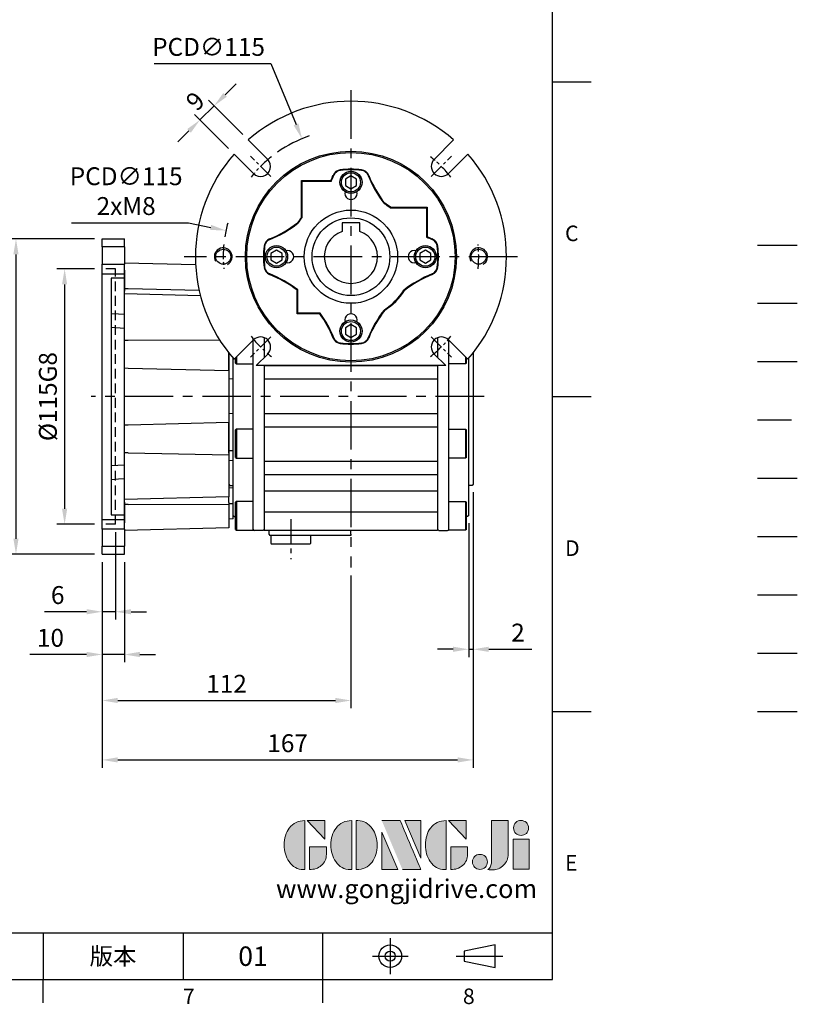
# Model space of a CAD drawing. Units: millimetres. Extents: x -24 to 1073, y -14 to 686.
# Drawn here: x 723 to 1073, y -11 to 432 of the extents above; entities that cross this region are included whole.
import ezdxf
from ezdxf.enums import TextEntityAlignment as Align

# ---------------------------------------------------------------- set-up
doc = ezdxf.new("R2010")
doc.units = ezdxf.units.MM
doc.header["$LTSCALE"] = 17.5
for name, pattern in [('CENTER', [2, 1.25, -0.25, 0.25, -0.25]), ('HIDDEN', [0.375, 0.25, -0.125]), ('PHANTOM', [63.5, 31.75, -6.35, 6.35, -6.35, 6.35, -6.35])]:
    doc.linetypes.add(name, pattern=pattern)
for name, color, linetype in [('CEN', 2, 'CENTER'), ('DIM', 3, 'Continuous'), ('HATCH', 1, 'Continuous'), ('HID', 6, 'HIDDEN'), ('Layer 1', 7, 'Continuous'), ('MAIN', 7, 'Continuous'), ('PHA', 4, 'PHANTOM'), ('QC', 3, 'Continuous'), ('THIN', 1, 'Continuous'), ('TXT', 4, 'Continuous')]:
    doc.layers.add(name, color=color, linetype=linetype)
doc.styles.add('ATTDEF', font='txt')
doc.styles.get("Standard").update_dxf_attribs({"font": 'simplex.shx', "bigfont": 'chineset.shx'})
doc.dimstyles.new('C', dxfattribs={"dimscale": 3.5, "dimtxt": 2.3, "dimasz": 2, "dimexe": 1, "dimexo": 1, "dimgap": 1, "dimtad": 1, "dimtoh": 1, "dimdec": 4, "dimdsep": 46, "dimtxsty": 'Standard', "dimcen": 0, "dimclrd": 256, "dimclre": 256, "dimclrt": 256, "dimadec": 0, "dimazin": 0, "dimtfac": 0.6, "dimtdec": 4, "dimtofl": 0, "dimtmove": 0, "dimatfit": 3, "dimfxl": 0, "dimtolj": 1, "dimarcsym": 0})
doc.dimstyles.new('L', dxfattribs={"dimscale": 3.5, "dimtxt": 2.3, "dimasz": 2, "dimexe": 1, "dimexo": 1, "dimgap": 1, "dimtad": 1, "dimdsep": 46, "dimtxsty": 'Standard', "dimcen": 0, "dimclrd": 256, "dimclre": 256, "dimclrt": 256, "dimazin": 2, "dimtfac": 0.6, "dimtmove": 0, "dimatfit": 3, "dimfxl": 0, "dimtolj": 1, "dimarcsym": 0})

# ---------------------------------------------------------------- blocks, each defined once
blk = doc.blocks.new('block 2')
at = {"layer": 'Layer 1'}
h = blk.add_hatch(color=156, dxfattribs=at)
h.dxf.hatch_style = 2
edge = h.paths.add_edge_path()
edge.add_spline(control_points=[(206.71, 249.95), (206.71, 252.39), (207.32, 254.41), (208.54, 256.02), (209.9, 257.78), (211.76, 258.67), (214.12, 258.67), (214.12, 258.67), (214.12, 241.24), (214.12, 241.24), (214.12, 241.24), (213.58, 241.24), (213.58, 241.24), (211.47, 241.24), (209.76, 242.19), (208.45, 244.1), (207.29, 245.79), (206.71, 247.74), (206.71, 249.95)], knot_values=[0, 0, 0, 0, 1, 1, 1, 2, 2, 2, 3, 3, 3, 4, 4, 4, 5, 5, 5, 6, 6, 6, 6], degree=3, periodic=0)
h = blk.add_hatch(color=156, dxfattribs=at)
h.dxf.hatch_style = 2
h.paths.add_polyline_path([(221.19, 258.67), (221.19, 252.1), (214.92, 258.67)])
h = blk.add_hatch(color=156, dxfattribs=at)
h.dxf.hatch_style = 2
edge = h.paths.add_edge_path()
edge.add_spline(control_points=[(223.34, 249.95), (223.34, 252.39), (223.95, 254.41), (225.17, 256.02), (226.53, 257.78), (228.39, 258.67), (230.75, 258.67), (230.75, 258.67), (230.75, 241.24), (230.75, 241.24), (230.75, 241.24), (230.2, 241.24), (230.2, 241.24), (228.07, 241.24), (226.35, 242.19), (225.06, 244.1), (223.91, 245.78), (223.34, 247.73), (223.34, 249.95)], knot_values=[0, 0, 0, 0, 1, 1, 1, 2, 2, 2, 3, 3, 3, 4, 4, 4, 5, 5, 5, 6, 6, 6, 6], degree=3, periodic=0)
h = blk.add_hatch(color=156, dxfattribs=at)
h.dxf.hatch_style = 2
edge = h.paths.add_edge_path()
edge.add_spline(control_points=[(232.38, 258.67), (232.38, 258.67), (232.93, 258.67), (232.93, 258.67), (235.03, 258.67), (236.74, 257.72), (238.05, 255.81), (239.21, 254.12), (239.79, 252.17), (239.79, 249.95), (239.79, 247.51), (239.18, 245.49), (237.96, 243.89), (236.6, 242.12), (234.74, 241.24), (232.38, 241.24), (232.38, 241.24), (232.38, 258.67), (232.38, 258.67)], knot_values=[0, 0, 0, 0, 1, 1, 1, 2, 2, 2, 3, 3, 3, 4, 4, 4, 5, 5, 5, 6, 6, 6, 6], degree=3, periodic=0)
h = blk.add_hatch(color=156, dxfattribs=at)
h.dxf.hatch_style = 2
edge = h.paths.add_edge_path()
edge.add_spline(control_points=[(241.44, 258.67), (241.44, 258.67), (247.98, 258.67), (247.98, 258.67), (248.74, 257.05), (255.32, 241.24), (255.32, 241.24), (255.32, 241.24), (248.78, 241.24), (248.78, 241.24)], knot_values=[0, 0, 0, 0, 0.352778, 0.352778, 0.352778, 0.705556, 0.705556, 0.705556, 1.058333, 1.058333, 1.058333, 1.058333], degree=3, periodic=0)
edge.add_line((248.78, 241.24), (241.44, 258.67))
h = blk.add_hatch(color=156, dxfattribs=at)
h.dxf.hatch_style = 2
h.paths.add_polyline_path([(255.32, 258.67), (255.32, 245.36), (249.6, 258.67)])
h = blk.add_hatch(color=156, dxfattribs=at)
h.dxf.hatch_style = 2
edge = h.paths.add_edge_path()
edge.add_spline(control_points=[(256.94, 249.95), (256.94, 252.39), (257.55, 254.41), (258.77, 256.02), (260.13, 257.78), (261.99, 258.67), (264.35, 258.67), (264.35, 258.67), (264.35, 241.24), (264.35, 241.24), (264.35, 241.24), (263.8, 241.24), (263.8, 241.24), (261.7, 241.24), (259.99, 242.19), (258.68, 244.1), (257.52, 245.79), (256.94, 247.74), (256.94, 249.95)], knot_values=[0, 0, 0, 0, 1, 1, 1, 2, 2, 2, 3, 3, 3, 4, 4, 4, 5, 5, 5, 6, 6, 6, 6], degree=3, periodic=0)
h = blk.add_hatch(color=156, dxfattribs=at)
h.dxf.hatch_style = 2
h.paths.add_polyline_path([(271.42, 258.67), (271.42, 252.1), (265.15, 258.67)])
h = blk.add_hatch(color=156, dxfattribs=at)
h.dxf.hatch_style = 2
edge = h.paths.add_edge_path()
edge.add_spline(control_points=[(279.19, 241.24), (279.6, 241.56), (279.91, 241.96), (280.11, 242.43), (280.32, 242.9), (280.42, 243.42), (280.42, 243.98), (280.42, 243.98), (280.42, 258.67), (280.42, 258.67), (280.42, 258.67), (286.42, 258.67), (286.42, 258.67), (286.42, 258.67), (286.42, 246.68), (286.42, 246.68), (286.42, 245.22), (285.86, 243.93), (284.76, 242.81), (283.65, 241.69), (282.37, 241.12), (280.93, 241.12), (280.64, 241.12), (280.35, 241.13), (280.06, 241.15), (279.77, 241.16), (279.48, 241.19), (279.19, 241.24)], knot_values=[0, 0, 0, 0, 1, 1, 1, 2, 2, 2, 3, 3, 3, 4, 4, 4, 5, 5, 5, 6, 6, 6, 7, 7, 7, 8, 8, 8, 9, 9, 9, 9], degree=3, periodic=0)
h = blk.add_hatch(color=156, dxfattribs=at)
h.dxf.hatch_style = 2
edge = h.paths.add_edge_path()
edge.add_spline(control_points=[(293.62, 256.03), (293.62, 255.21), (293.36, 254.57), (292.84, 254.1), (292.32, 253.63), (291.7, 253.4), (290.98, 253.4), (290.25, 253.4), (289.62, 253.63), (289.1, 254.1), (288.58, 254.57), (288.32, 255.22), (288.32, 256.06), (288.32, 256.92), (288.58, 257.57), (289.09, 258.02), (289.6, 258.47), (290.23, 258.7), (290.98, 258.7), (291.7, 258.7), (292.32, 258.46), (292.84, 257.99), (293.36, 257.53), (293.62, 256.87), (293.62, 256.03)], knot_values=[0, 0, 0, 0, 1, 1, 1, 2, 2, 2, 3, 3, 3, 4, 4, 4, 5, 5, 5, 6, 6, 6, 7, 7, 7, 8, 8, 8, 8], degree=3, periodic=0)
h = blk.add_hatch(color=156, dxfattribs=at)
h.dxf.hatch_style = 2
h.paths.add_polyline_path([(241.44, 254.52), (247.15, 241.24), (241.44, 241.24)])
h = blk.add_hatch(color=156, dxfattribs=at)
h.dxf.hatch_style = 2
edge = h.paths.add_edge_path()
edge.add_spline(control_points=[(215.75, 249.38), (215.75, 249.38), (221.74, 249.38), (221.74, 249.38), (221.74, 249.38), (221.74, 246.67), (221.74, 246.67), (221.74, 245.03), (221.14, 243.7), (219.93, 242.68), (218.81, 241.72), (217.41, 241.24), (215.75, 241.24), (215.75, 241.24), (215.75, 249.38), (215.75, 249.38)], knot_values=[0, 0, 0, 0, 1, 1, 1, 2, 2, 2, 3, 3, 3, 4, 4, 4, 5, 5, 5, 5], degree=3, periodic=0)
h = blk.add_hatch(color=156, dxfattribs=at)
h.dxf.hatch_style = 2
edge = h.paths.add_edge_path()
edge.add_spline(control_points=[(265.97, 249.38), (265.97, 249.38), (271.97, 249.38), (271.97, 249.38), (271.97, 249.38), (271.97, 246.67), (271.97, 246.67), (271.97, 245.03), (271.36, 243.7), (270.16, 242.68), (269.03, 241.72), (267.63, 241.24), (265.97, 241.24), (265.97, 241.24), (265.97, 249.38), (265.97, 249.38)], knot_values=[0, 0, 0, 0, 1, 1, 1, 2, 2, 2, 3, 3, 3, 4, 4, 4, 5, 5, 5, 5], degree=3, periodic=0)
h = blk.add_hatch(color=156, dxfattribs=at)
h.dxf.hatch_style = 2
h.paths.add_polyline_path([(288.18, 252.09), (293.79, 252.09), (293.79, 241.35), (288.18, 241.35)])
h = blk.add_hatch(color=156, dxfattribs=at)
h.dxf.hatch_style = 2
edge = h.paths.add_edge_path()
edge.add_spline(control_points=[(279, 243.96), (279, 243.18), (278.76, 242.54), (278.27, 242.05), (277.78, 241.57), (277.14, 241.32), (276.35, 241.32), (275.57, 241.32), (274.93, 241.57), (274.44, 242.05), (273.95, 242.54), (273.7, 243.19), (273.7, 243.98), (273.7, 244.77), (273.95, 245.4), (274.44, 245.89), (274.93, 246.38), (275.57, 246.62), (276.35, 246.62), (277.14, 246.62), (277.78, 246.38), (278.27, 245.89), (278.76, 245.4), (279, 244.76), (279, 243.96)], knot_values=[0, 0, 0, 0, 1, 1, 1, 2, 2, 2, 3, 3, 3, 4, 4, 4, 5, 5, 5, 6, 6, 6, 7, 7, 7, 8, 8, 8, 8], degree=3, periodic=0)
at = {"layer": 'Layer 1', "color": 156, "lineweight": 0}
for points in [[(221.19, 258.67), (221.19, 252.1), (214.92, 258.67), (221.19, 258.67)], [(255.32, 258.67), (255.32, 245.36), (249.6, 258.67), (255.32, 258.67)], [(271.42, 258.67), (271.42, 252.1), (265.15, 258.67), (271.42, 258.67)], [(241.44, 254.52), (247.15, 241.24), (241.44, 241.24), (241.44, 254.52)], [(288.18, 252.09), (293.79, 252.09), (293.79, 241.35), (288.18, 241.35), (288.18, 252.09)]]:
    blk.add_lwpolyline(points, dxfattribs=at)
for points, knots in [([(206.71, 249.95), (206.71, 252.39), (207.32, 254.41), (208.54, 256.02), (209.9, 257.78), (211.76, 258.67), (214.12, 258.67), (214.12, 258.67), (214.12, 241.24), (214.12, 241.24), (214.12, 241.24), (213.58, 241.24), (213.58, 241.24), (211.47, 241.24), (209.76, 242.19), (208.45, 244.1), (207.29, 245.79), (206.71, 247.74), (206.71, 249.95)], [0, 0, 0, 0, 1, 1, 1, 2, 2, 2, 3, 3, 3, 4, 4, 4, 5, 5, 5, 6, 6, 6, 6]), ([(223.34, 249.95), (223.34, 252.39), (223.95, 254.41), (225.17, 256.02), (226.53, 257.78), (228.39, 258.67), (230.75, 258.67), (230.75, 258.67), (230.75, 241.24), (230.75, 241.24), (230.75, 241.24), (230.2, 241.24), (230.2, 241.24), (228.07, 241.24), (226.35, 242.19), (225.06, 244.1), (223.91, 245.78), (223.34, 247.73), (223.34, 249.95)], [0, 0, 0, 0, 1, 1, 1, 2, 2, 2, 3, 3, 3, 4, 4, 4, 5, 5, 5, 6, 6, 6, 6]), ([(232.38, 258.67), (232.38, 258.67), (232.93, 258.67), (232.93, 258.67), (235.03, 258.67), (236.74, 257.72), (238.05, 255.81), (239.21, 254.12), (239.79, 252.17), (239.79, 249.95), (239.79, 247.51), (239.18, 245.49), (237.96, 243.89), (236.6, 242.12), (234.74, 241.24), (232.38, 241.24), (232.38, 241.24), (232.38, 258.67), (232.38, 258.67)], [0, 0, 0, 0, 1, 1, 1, 2, 2, 2, 3, 3, 3, 4, 4, 4, 5, 5, 5, 6, 6, 6, 6]), ([(241.44, 258.67), (241.44, 258.67), (247.98, 258.67), (247.98, 258.67), (248.74, 257.05), (255.32, 241.24), (255.32, 241.24), (255.32, 241.24), (248.78, 241.24), (248.78, 241.24)], [0, 0, 0, 0, 1, 1, 1, 2, 2, 2, 3, 3, 3, 3]), ([(256.94, 249.95), (256.94, 252.39), (257.55, 254.41), (258.77, 256.02), (260.13, 257.78), (261.99, 258.67), (264.35, 258.67), (264.35, 258.67), (264.35, 241.24), (264.35, 241.24), (264.35, 241.24), (263.8, 241.24), (263.8, 241.24), (261.7, 241.24), (259.99, 242.19), (258.68, 244.1), (257.52, 245.79), (256.94, 247.74), (256.94, 249.95)], [0, 0, 0, 0, 1, 1, 1, 2, 2, 2, 3, 3, 3, 4, 4, 4, 5, 5, 5, 6, 6, 6, 6]), ([(279.19, 241.24), (279.6, 241.56), (279.91, 241.96), (280.11, 242.43), (280.32, 242.9), (280.42, 243.42), (280.42, 243.98), (280.42, 243.98), (280.42, 258.67), (280.42, 258.67), (280.42, 258.67), (286.42, 258.67), (286.42, 258.67), (286.42, 258.67), (286.42, 246.68), (286.42, 246.68), (286.42, 245.22), (285.86, 243.93), (284.76, 242.81), (283.65, 241.69), (282.37, 241.12), (280.93, 241.12), (280.64, 241.12), (280.35, 241.13), (280.06, 241.15), (279.77, 241.16), (279.48, 241.19), (279.19, 241.24)], [0, 0, 0, 0, 1, 1, 1, 2, 2, 2, 3, 3, 3, 4, 4, 4, 5, 5, 5, 6, 6, 6, 7, 7, 7, 8, 8, 8, 9, 9, 9, 9]), ([(293.62, 256.03), (293.62, 255.21), (293.36, 254.57), (292.84, 254.1), (292.32, 253.63), (291.7, 253.4), (290.98, 253.4), (290.25, 253.4), (289.62, 253.63), (289.1, 254.1), (288.58, 254.57), (288.32, 255.22), (288.32, 256.06), (288.32, 256.92), (288.58, 257.57), (289.09, 258.02), (289.6, 258.47), (290.23, 258.7), (290.98, 258.7), (291.7, 258.7), (292.32, 258.46), (292.84, 257.99), (293.36, 257.53), (293.62, 256.87), (293.62, 256.03)], [0, 0, 0, 0, 1, 1, 1, 2, 2, 2, 3, 3, 3, 4, 4, 4, 5, 5, 5, 6, 6, 6, 7, 7, 7, 8, 8, 8, 8]), ([(215.75, 249.38), (215.75, 249.38), (221.74, 249.38), (221.74, 249.38), (221.74, 249.38), (221.74, 246.67), (221.74, 246.67), (221.74, 245.03), (221.14, 243.7), (219.93, 242.68), (218.81, 241.72), (217.41, 241.24), (215.75, 241.24), (215.75, 241.24), (215.75, 249.38), (215.75, 249.38)], [0, 0, 0, 0, 1, 1, 1, 2, 2, 2, 3, 3, 3, 4, 4, 4, 5, 5, 5, 5]), ([(265.97, 249.38), (265.97, 249.38), (271.97, 249.38), (271.97, 249.38), (271.97, 249.38), (271.97, 246.67), (271.97, 246.67), (271.97, 245.03), (271.36, 243.7), (270.16, 242.68), (269.03, 241.72), (267.63, 241.24), (265.97, 241.24), (265.97, 241.24), (265.97, 249.38), (265.97, 249.38)], [0, 0, 0, 0, 1, 1, 1, 2, 2, 2, 3, 3, 3, 4, 4, 4, 5, 5, 5, 5]), ([(279, 243.96), (279, 243.18), (278.76, 242.54), (278.27, 242.05), (277.78, 241.57), (277.14, 241.32), (276.35, 241.32), (275.57, 241.32), (274.93, 241.57), (274.44, 242.05), (273.95, 242.54), (273.7, 243.19), (273.7, 243.98), (273.7, 244.77), (273.95, 245.4), (274.44, 245.89), (274.93, 246.38), (275.57, 246.62), (276.35, 246.62), (277.14, 246.62), (277.78, 246.38), (278.27, 245.89), (278.76, 245.4), (279, 244.76), (279, 243.96)], [0, 0, 0, 0, 1, 1, 1, 2, 2, 2, 3, 3, 3, 4, 4, 4, 5, 5, 5, 6, 6, 6, 7, 7, 7, 8, 8, 8, 8])]:
    blk.add_open_spline(points, degree=3, knots=knots, dxfattribs=at)
blk = doc.blocks.new('GJA420')
at = {"color": 0}
for p, q in [((275, 0), (275, 192)), ((275, 115.5), (280, 115.5)), ((275, 75), (280, 75)), ((275, 34.5), (280, 34.5)), ((101.5, 6), (275, 6)), ((209.5, 6), (209.5, 0)), ((209.5, 6), (209.5, 0)), ((227.5, 6), (227.5, 0)), ((245.5, 0), (245.5, 6)), ((0, 0), (275, 0)), ((209.5, -3), (209.5, 0)), ((245.5, -3), (245.5, 0))]:
    blk.add_line(p, q, dxfattribs=at)
at = {"color": 1, "linetype": 'CENTER', "ltscale": 2}
for p, q in [((254.15, 5.3), (254.15, 0.7)), ((251.85, 3), (256.45, 3)), ((262.65, 3), (268.65, 3))]:
    blk.add_line(p, q, dxfattribs=at)
at = {"color": 0}
blk.add_lwpolyline([(263.65, 3.65), (263.65, 2.35), (267.65, 1.54), (267.65, 4.46)], close=True, dxfattribs=at)
for radius in [1.46, 0.645]:
    blk.add_circle((254.15, 3), radius, dxfattribs=at)
at = {"layer": 'CEN'}
blk.add_line((301.37, 94.5), (306.5, 94.5), dxfattribs=at)
at = {"layer": 'DIM'}
blk.add_line((301.37, 87), (306.5, 87), dxfattribs=at)
at = {"layer": 'HATCH'}
blk.add_line((301.37, 79.5), (306.5, 79.5), dxfattribs=at)
at = {"layer": 'HID'}
blk.add_line((301.37, 72), (306.5, 72), dxfattribs=at)
at = {"layer": 'MAIN'}
blk.add_line((301.37, 64.5), (306.5, 64.5), dxfattribs=at)
at = {"layer": 'PHA', "ltscale": 0.01}
blk.add_line((301.37, 57), (306.5, 57), dxfattribs=at)
at = {"layer": 'QC'}
blk.add_line((301.37, 49.5), (306.5, 49.5), dxfattribs=at)
at = {"layer": 'THIN'}
blk.add_line((301.37, 42), (306.5, 42), dxfattribs=at)
at = {"layer": 'TXT'}
blk.add_line((301.37, 34.5), (306.5, 34.5), dxfattribs=at)
at = {"layer": 'MAIN', "xscale": 0.3616442767764058, "yscale": 0.3616442767764058, "zscale": 0.3616442767764058}
blk.add_blockref('block 2', (165.75, -73.1), dxfattribs=at)
at = {"color": 0}
for s, p in [('C', (276.63, 95)), ('D', (276.63, 54.5)), ('E', (276.63, 14)), ('7', (227.5, -3.16)), ('8', (263.5, -3.16))]:
    blk.add_text(s, height=2, dxfattribs=at).set_placement(p)
at = {"color": 0, "insert": (218.5, 3), "char_height": 2.2, "width": 8, "attachment_point": 5}
blk.add_mtext('\\f標楷體|b0|i0|c136|p65;版本', dxfattribs=at)
at = {"color": 4, "style": 'ATTDEF'}
blk.add_attdef('料號', text='', height=2.5, dxfattribs=at).set_placement((120.5, 3), align=Align.MIDDLE_LEFT)
for tag, p in [('比例', (200.5, 3)), ('版本', (236.5, 3))]:
    blk.add_attdef(tag, text='', height=2.5, dxfattribs=at).set_placement(p, align=Align.MIDDLE_CENTER)
at = {"layer": 'TXT', "color": 0, "insert": (256.25, 11.68), "char_height": 2.4, "width": 29.3258, "attachment_point": 5}
blk.add_mtext('{\\fTimes New Roman|b0|i0|c0|p18;\\C256;www.gongjidrive.com}', dxfattribs=at)
blk = doc.blocks.new('BM06')
at = {"layer": 'MAIN'}
blk.add_lwpolyline([(-2.5, -1.44), (0, -2.89), (2.5, -1.44), (2.5, 1.44), (0, 2.89), (-2.5, 1.44)], close=True, dxfattribs=at)
for radius in [5, 4.31]:
    blk.add_circle((0, 0), radius, dxfattribs=at)
blk = doc.blocks.new('M08')
at = {"layer": 'MAIN'}
blk.add_circle((0, 0), 3.38, dxfattribs=at)
at = {"layer": 'THIN'}
blk.add_arc((0, 0), 4, 300.0872, 210, dxfattribs=at)
blk = doc.blocks.new('6D5062-047+6D5047-M490正')
at = {"layer": 'CEN', "ltscale": 0.3}
for p, q in [((-36.06, 36.06), (-45.25, 45.25)), ((36.06, 36.06), (45.25, 45.25)), ((-36.06, -36.06), (-45.25, -45.25)), ((36.06, -36.06), (45.25, -45.25))]:
    blk.add_line(p, q, dxfattribs=at)
for start, end in [(128.5196, 141.4804), (38.5196, 51.4804), (174.5174, 185.4826), (354.5174, 5.4826), (218.5196, 231.4804), (308.5196, 321.4804)]:
    blk.add_arc((0, 0), 57.5, start, end, dxfattribs=at)
at = {"layer": 'MAIN'}
for p, q in [((-37.48, 43.84), (-46.21, 52.58)), ((46.21, 52.58), (37.48, 43.84)), ((-52.58, 46.21), (-43.84, 37.48)), ((43.84, 37.48), (52.58, 46.21)), ((-8, 36.63), (-7.76, 36.53)), ((-4.79, 39.1), (-4.76, 38.84)), ((4.79, 39.1), (4.76, 38.84)), ((8, 36.63), (7.76, 36.53)), ((-22.26, 34.31), (-8.99, 34.31)), ((-22.26, 17.75), (-22.26, 34.31)), ((-22.26, 34.31), (-22, 34.05)), ((-22, 17.66), (-22, 34.05)), ((-22, 34.05), (-8.82, 34.05)), ((-8.99, 34.31), (-8.82, 34.05)), ((15.03, 23.87), (15.21, 24.07)), ((17.66, 22), (17.75, 22.26)), ((17.75, 22.26), (34.31, 22.26)), ((34.31, 22.26), (34.05, 22)), ((34.31, 22.26), (34.31, 8.99)), ((-22, 17.66), (-22.26, 17.75)), ((17.66, 22), (34.05, 22)), ((34.05, 22), (34.05, 8.82)), ((-23.87, 15.03), (-24.07, 15.21)), ((34.31, 8.99), (34.05, 8.82)), ((-39.1, 4.79), (-38.84, 4.76)), ((-36.63, 8), (-36.53, 7.76)), ((36.63, 8), (36.53, 7.76)), ((39.1, 4.79), (38.84, 4.76)), ((-39.1, -4.79), (-38.84, -4.76)), ((-36.63, -8), (-36.53, -7.76)), ((36.63, -8), (36.53, -7.76)), ((39.1, -4.79), (38.84, -4.76)), ((-24.21, -15.11), (-23.95, -14.98)), ((-24.21, -25.76), (-24.21, -15.11)), ((-23.95, -25.5), (-23.95, -14.98)), ((23.87, -15.03), (24.07, -15.21)), ((-24.21, -25.76), (-23.95, -25.5)), ((-13.95, -25.76), (-24.21, -25.76)), ((-13.81, -25.5), (-23.95, -25.5)), ((-13.81, -25.5), (-13.95, -25.76)), ((15.21, -24.07), (15.03, -23.87)), ((-43.84, -37.48), (-52.58, -46.21)), ((-8, -36.63), (-7.76, -36.53)), ((-4.79, -39.1), (-4.76, -38.84)), ((4.79, -39.1), (4.76, -38.84)), ((8, -36.63), (7.76, -36.53)), ((52.58, -46.21), (43.84, -37.48)), ((-42.64, -49), (-37.48, -43.84)), ((37.48, -43.84), (42.64, -49)), ((42.64, -49), (-42.64, -49))]:
    blk.add_line(p, q, dxfattribs=at)
for radius in [47.5, 46.9, 46.9, 21]:
    blk.add_circle((0, 0), radius, dxfattribs=at)
for centre, radius, start, end in [((0, 0), 70, 48.6858, 131.3142), ((0, 0), 70, 138.6858, 221.3142), ((0, 0), 70, 318.6858, 41.3142), ((-40.66, 40.66), 4.5, 225, 45), ((40.66, 40.66), 4.5, 135, 315), ((-55.64, 55.64), 51.29, 335.428, 338.2474), ((-55.64, 55.64), 51.55, 335.2409, 338.2474), ((-4.31, 35.16), 3.97, 96.9875, 158.2474), ((-4.31, 35.16), 3.71, 96.9875, 158.2474), ((0, 0), 39.39, 83.0125, 96.9875), ((0, 0), 39.13, 83.0125, 96.9875), ((4.31, 35.16), 3.71, 21.7526, 83.0125), ((4.31, 35.16), 3.97, 21.7526, 83.0125), ((55.64, 55.64), 51.55, 201.7526, 218.0372), ((55.64, 55.64), 51.29, 201.7526, 217.9864), ((0, 28.5), 2.75, 164.038, 15.962), ((0, 0), 28.21, 51.2433, 57.7977), ((0, 0), 28.47, 51.429, 57.7056), ((0, 0), 28.47, 141.429, 147.7056), ((-55.64, 55.64), 51.29, 291.7526, 307.9864), ((-55.64, 55.64), 51.55, 291.7526, 308.0372), ((0, 0), 28.21, 141.2433, 147.7977), ((55.64, 55.64), 51.29, 245.428, 248.2474), ((0, 0), 39.39, 173.0125, 186.9875), ((0, 0), 39.13, 173.0125, 186.9875), ((-35.16, 4.31), 3.97, 111.7526, 173.0125), ((-35.16, 4.31), 3.71, 111.7526, 173.0125), ((55.64, 55.64), 51.55, 245.2409, 248.2474), ((35.16, 4.31), 3.71, 6.9875, 68.2474), ((35.16, 4.31), 3.97, 6.9875, 68.2474), ((0, 0), 39.13, 353.0125, 6.9875), ((0, 0), 39.39, 353.0125, 6.9875), ((-28.5, 0), 2.75, 254.038, 105.962), ((28.5, 0), 2.75, 74.038, 285.962), ((-35.16, -4.31), 3.97, 186.9875, 248.2474), ((-35.16, -4.31), 3.71, 186.9875, 248.2474), ((-55.64, -55.64), 51.29, 52.2086, 68.2474), ((-55.64, -55.64), 51.55, 52.0659, 68.2474), ((55.64, -55.64), 51.55, 111.7526, 128.0372), ((55.64, -55.64), 51.29, 111.7526, 127.9864), ((35.16, -4.31), 3.71, 291.7526, 353.0125), ((35.16, -4.31), 3.97, 291.7526, 353.0125), ((0, 0), 28.21, 302.2023, 327.7977), ((0, 0), 28.47, 302.2944, 327.7056), ((-55.64, -55.64), 51.29, 21.7526, 35.6247), ((-55.64, -55.64), 51.55, 21.7526, 35.7744), ((0, -28.5), 2.75, 344.038, 195.962), ((55.64, -55.64), 51.55, 141.9628, 158.2474), ((55.64, -55.64), 51.29, 142.0136, 158.2474), ((-40.66, -40.66), 4.5, 315, 135), ((-4.31, -35.16), 3.97, 201.7526, 263.0125), ((-4.31, -35.16), 3.71, 201.7526, 263.0125), ((0, 0), 39.39, 263.0125, 276.9875), ((0, 0), 39.13, 263.0125, 276.9875), ((4.31, -35.16), 3.71, 276.9875, 338.2474), ((4.31, -35.16), 3.97, 276.9875, 338.2474), ((40.66, -40.66), 4.5, 45, 225)]:
    blk.add_arc(centre, radius, start, end, dxfattribs=at)
for name, p in [('BM06', (0, 33.5)), ('BM06', (-33.5, 0)), ('BM06', (33.5, 0)), ('M08', (-57.5, 0)), ('M08', (57.5, 0)), ('BM06', (0, -33.5))]:
    blk.add_blockref(name, p, dxfattribs=at)
blk = doc.blocks.new('A$C36922917')
at = {"layer": 'MAIN'}
for p, q in [((4, 15.3), (-4, 15.3)), ((-4, 15.3), (-4, 11.31)), ((4, 11.31), (4, 15.3))]:
    blk.add_line(p, q, dxfattribs=at)
blk.add_circle((0, 0), 17.5, dxfattribs=at)
blk.add_arc((0, 0), 12, 109.4712, 70.5288, dxfattribs=at)
blk = doc.blocks.new('*D239')
at = {"layer": 'DEFPOINTS', "color": 0}
for p in [(815.56, 337.26), (928.13, 313.74)]:
    blk.add_point(p, dxfattribs=at)
at = {"layer": 'DIM', "lineweight": -2}
for p, q in [((746.12, 340.79), (798.68, 340.79)), ((798.68, 340.79), (808.71, 338.69))]:
    blk.add_line(p, q, dxfattribs=at)
blk.add_arc((871.84, 325.5), 57.5, 164.7098, 171.0299, dxfattribs=at)
at = {"layer": 'DIM'}
blk.add_solid([(808.94, 339.83), (808.47, 337.55), (815.56, 337.26)], dxfattribs=at)
at = {"layer": 'DIM', "insert": (770.65, 355.02), "char_height": 8.05, "attachment_point": 5}
blk.add_mtext('\\A1;PCD∅115\\P2xM8', dxfattribs=at)
blk = doc.blocks.new('*D240')
at = {"layer": 'DEFPOINTS', "color": 0}
for p in [(849.82, 378.61), (893.87, 272.39)]:
    blk.add_point(p, dxfattribs=at)
at = {"layer": 'DIM', "lineweight": -2}
for p, q in [((783.22, 412.45), (835.79, 412.45)), ((835.79, 412.45), (847.14, 385.08))]:
    blk.add_line(p, q, dxfattribs=at)
blk.add_arc((871.84, 325.5), 57.5, 109.0348, 125.0321, dxfattribs=at)
at = {"layer": 'DIM'}
blk.add_solid([(848.21, 385.53), (846.06, 384.63), (849.82, 378.61)], dxfattribs=at)
at = {"layer": 'DIM', "insert": (807.75, 419.97), "char_height": 8.05, "attachment_point": 5}
blk.add_mtext('\\A1;PCD∅115', dxfattribs=at)
blk = doc.blocks.new('*D241')
at = {"layer": 'DEFPOINTS', "color": 0}
for p in [(803.89, 387.09), (825.63, 378.08), (819.26, 371.71)]:
    blk.add_point(p, dxfattribs=at)
at = {"layer": 'DIM', "lineweight": -2}
for p, q in [((815.2, 398.4), (820.15, 403.35)), ((823.15, 380.55), (807.78, 395.93)), ((810.25, 393.45), (803.89, 387.09)), ((816.79, 374.19), (801.41, 389.56)), ((798.94, 382.14), (793.99, 377.19))]:
    blk.add_line(p, q, dxfattribs=at)
at = {"layer": 'DIM'}
for points in [[(814.38, 399.23), (816.03, 397.58), (810.25, 393.45)], [(798.11, 382.96), (799.76, 381.31), (803.89, 387.09)]]:
    blk.add_solid(points, dxfattribs=at)
at = {"layer": 'DIM', "insert": (801.75, 395.59), "char_height": 8.05, "attachment_point": 5, "rotation": 45}
blk.add_mtext('\\A1;9', dxfattribs=at)
blk = doc.blocks.new('A$C7E5B7007')
at = {"layer": 'MAIN'}
for p, q in [((-44, -45.24), (-44, -37.02)), ((-39, -36.48), (-39, -45.36)), ((39, -36.48), (39, -45.36)), ((44, -45.24), (44, -37.64)), ((-55, -43.3), (-55, -102.5)), ((55, -43.3), (55, -102.5)), ((-53, -54.22), (-53, -45.73)), ((-52, -48.01), (-52, -45.64)), ((-52, -48.01), (-51.5, -48.29)), ((-51.5, -45.14), (-51.5, -48.29)), ((-51.5, -48.29), (-44, -48.29)), ((-44, -48.86), (-44, -45.24)), ((44, -48.86), (44, -45.24)), ((51.5, -48.29), (44, -48.29)), ((51.5, -45.14), (51.5, -48.29)), ((52, -48.01), (51.5, -48.29)), ((52, -48.01), (52, -45.64)), ((53, -54.22), (53, -45.73)), ((-44, -55.17), (-44, -48.86)), ((-39, -49), (-39, -49.16)), ((-39, -49), (-39, -122.73)), ((39, -49.16), (-39, -49.16)), ((-39, -49.16), (-39, -55.17)), ((39, -49), (39, -49.16)), ((39, -49), (39, -122.73)), ((39, -49.16), (39, -55.17)), ((44, -55.17), (44, -48.86)), ((-53, -57), (-53, -54.22)), ((-53, -69), (-53, -57)), ((-44, -70.83), (-44, -55.17)), ((39, -55.17), (-39, -55.17)), ((-39, -55.17), (-39, -70.83)), ((39, -55.17), (39, -70.83)), ((44, -70.83), (44, -55.17)), ((53, -57), (53, -54.22)), ((53, -69), (53, -57)), ((-53, -71.78), (-53, -69)), ((-44, -77.14), (-44, -70.83)), ((39, -70.83), (-39, -70.83)), ((-39, -70.83), (-39, -76.84)), ((39, -70.83), (39, -76.84)), ((44, -77.14), (44, -70.83)), ((53, -71.78), (53, -69)), ((-53, -86.2), (-53, -71.78)), ((53, -86.2), (53, -71.78)), ((-51.5, -77.71), (-52, -77.99)), ((-52, -78.46), (-52, -77.99)), ((-52, -90.42), (-52, -78.46)), ((-44, -77.71), (-51.5, -77.71)), ((-51.5, -77.71), (-51.5, -78.2)), ((-51.5, -78.2), (-51.5, -90.71)), ((-44, -80.76), (-44, -77.14)), ((39, -76.84), (-39, -76.84)), ((-39, -76.84), (-39, -92.23)), ((39, -76.84), (39, -92.23)), ((44, -80.76), (44, -77.14)), ((44, -77.71), (51.5, -77.71)), ((51.5, -77.71), (52, -77.99)), ((51.5, -77.71), (51.5, -78.2)), ((51.5, -78.2), (51.5, -90.71)), ((52, -78.46), (52, -77.99)), ((52, -90.42), (52, -78.46)), ((-44, -90.39), (-44, -80.76)), ((44, -90.39), (44, -80.76)), ((-53, -90.58), (-53, -86.2)), ((53, -90.58), (53, -86.2)), ((-53, -92.34), (-53, -90.58)), ((-53, -102.59), (-53, -92.34)), ((-52, -90.42), (-51.5, -90.71)), ((-51.5, -90.71), (-44, -90.71)), ((-44, -91.76), (-44, -90.39)), ((-44, -97.84), (-44, -91.76)), ((39, -92.23), (-39, -92.23)), ((-39, -92.23), (-39, -98.16)), ((39, -92.23), (39, -98.16)), ((44, -91.76), (44, -90.39)), ((51.5, -90.71), (44, -90.71)), ((44, -97.84), (44, -91.76)), ((52, -90.42), (51.5, -90.71)), ((53, -92.34), (53, -90.58)), ((53, -102.59), (53, -92.34)), ((-44, -105.3), (-44, -97.84)), ((39, -98.16), (-39, -98.16)), ((-39, -98.16), (-39, -105.62)), ((39, -98.16), (39, -105.62)), ((44, -105.3), (44, -97.84)), ((-55, -102.5), (-54.5, -103)), ((-54.5, -103), (-53, -103)), ((-53, -104.58), (-53, -102.59)), ((-53, -108.01), (-53, -104.58)), ((-44, -114.89), (-44, -105.3)), ((39, -105.62), (-39, -105.62)), ((-39, -105.62), (-39, -114.98)), ((39, -105.62), (39, -114.98)), ((44, -114.89), (44, -105.3)), ((53, -104.58), (53, -102.59)), ((54.5, -103), (53, -103)), ((53, -108.01), (53, -104.58)), ((55, -102.5), (54.5, -103)), ((-53, -110.5), (-53, -108.01)), ((-53, -116.5), (-53, -110.5)), ((-51.5, -110.19), (-52, -110.48)), ((-52, -120.14), (-52, -110.48)), ((-44, -110.19), (-51.5, -110.19)), ((-51.5, -110.19), (-51.5, -120.3)), ((44, -110.19), (51.5, -110.19)), ((51.5, -110.19), (52, -110.48)), ((51.5, -110.19), (51.5, -120.3)), ((52, -120.14), (52, -110.48)), ((53, -110.5), (53, -108.01)), ((53, -116.5), (53, -110.5)), ((-44, -117.6), (-44, -114.89)), ((39, -114.98), (-39, -114.98)), ((-39, -114.98), (-39, -123.23)), ((39, -114.98), (39, -123.23)), ((44, -117.6), (44, -114.89)), ((-53, -116.5), (-52.5, -117)), ((-52.5, -117), (-52, -117)), ((-44, -120.3), (-44, -117.6)), ((44, -120.3), (44, -117.6)), ((52.5, -117), (52, -117)), ((53, -116.5), (52.5, -117)), ((-52, -122.9), (-52, -120.14)), ((-52, -122.9), (-51.5, -123.19)), ((-51.5, -120.3), (-51.5, -123.19)), ((-51.5, -123.19), (-44, -123.19)), ((-44, -123.19), (-44, -120.3)), ((-39.5, -123.23), (-43.5, -123.23)), ((-39, -122.73), (-39.5, -123.23)), ((39, -123.23), (-39, -123.23)), ((-37, -123.23), (-37, -125)), ((0, -125), (0, -123.23)), ((39, -122.73), (39.5, -123.23)), ((39.5, -123.23), (43.5, -123.23)), ((44, -123.19), (44, -120.3)), ((51.5, -123.19), (44, -123.19)), ((51.5, -120.3), (51.5, -123.19)), ((52, -122.9), (51.5, -123.19)), ((52, -122.9), (52, -120.14)), ((-37, -125), (-36.5, -125.5)), ((0, -125.5), (-36.5, -125.5)), ((-35.7, -125.5), (-36, -125.8)), ((-36, -125.8), (-36, -129)), ((-18, -125.8), (-18.3, -125.5)), ((-18, -129), (-18, -125.8)), ((0, -125), (0, -125.5)), ((-36, -129), (-35.5, -129.5)), ((-18.5, -129.5), (-35.5, -129.5)), ((-18.5, -129.5), (-18, -129))]:
    blk.add_line(p, q, dxfattribs=at)
for centre, start, end in [((-43.5, -122.73), 180, 270), ((43.5, -122.73), 270, 0)]:
    blk.add_arc(centre, 0.5, start, end, dxfattribs=at)
blk = doc.blocks.new('*D243')
at = {"layer": 'DEFPOINTS', "color": 0}
for p in [(926.84, 223), (924.84, 209), (926.84, 148.7)]:
    blk.add_point(p, dxfattribs=at)
at = {"layer": 'DIM', "lineweight": -2}
for p, q in [((926.84, 219.5), (926.84, 145.2)), ((924.84, 205.5), (924.84, 145.2)), ((917.84, 148.7), (910.84, 148.7)), ((924.84, 148.7), (926.84, 148.7)), ((933.84, 148.7), (953.21, 148.7))]:
    blk.add_line(p, q, dxfattribs=at)
at = {"layer": 'DIM'}
for points in [[(917.84, 149.87), (917.84, 147.54), (924.84, 148.7)], [(933.84, 149.87), (933.84, 147.54), (926.84, 148.7)]]:
    blk.add_solid(points, dxfattribs=at)
at = {"layer": 'DIM', "insert": (947.02, 156.23), "char_height": 8.05, "attachment_point": 5}
blk.add_mtext('\\A1;2', dxfattribs=at)
blk = doc.blocks.new('*D244')
at = {"layer": 'DEFPOINTS', "color": 0}
for p in [(759.84, 320), (742.96, 205), (759.84, 205)]:
    blk.add_point(p, dxfattribs=at)
at = {"layer": 'DIM', "lineweight": -2}
for p, q in [((756.34, 320), (739.46, 320)), ((742.96, 313), (742.96, 212)), ((756.34, 205), (739.46, 205))]:
    blk.add_line(p, q, dxfattribs=at)
at = {"layer": 'DIM'}
for points in [[(741.79, 313), (744.12, 313), (742.96, 320)], [(741.79, 212), (744.12, 212), (742.96, 205)]]:
    blk.add_solid(points, dxfattribs=at)
at = {"layer": 'DIM', "insert": (735.43, 262.5), "char_height": 8.05, "attachment_point": 5, "rotation": 90}
blk.add_mtext('\\A1;%%C115G8', dxfattribs=at)
blk = doc.blocks.new('*D245')
at = {"layer": 'DEFPOINTS', "color": 0}
for p in [(765.84, 205), (759.84, 191.5), (759.84, 165.6)]:
    blk.add_point(p, dxfattribs=at)
at = {"layer": 'DIM', "lineweight": -2}
for p, q in [((765.84, 201.5), (765.84, 162.1)), ((759.84, 188), (759.84, 162.1)), ((752.84, 165.6), (733.86, 165.6)), ((765.84, 165.6), (759.84, 165.6)), ((772.84, 165.6), (779.84, 165.6))]:
    blk.add_line(p, q, dxfattribs=at)
at = {"layer": 'DIM'}
for points in [[(752.84, 166.77), (752.84, 164.44), (759.84, 165.6)], [(772.84, 166.77), (772.84, 164.44), (765.84, 165.6)]]:
    blk.add_solid(points, dxfattribs=at)
at = {"layer": 'DIM', "insert": (739.85, 173.13), "char_height": 8.05, "attachment_point": 5}
blk.add_mtext('\\A1;6', dxfattribs=at)
blk = doc.blocks.new('*D246')
at = {"layer": 'DEFPOINTS', "color": 0}
for p in [(759.84, 191.5), (769.84, 191.5), (759.84, 146.37)]:
    blk.add_point(p, dxfattribs=at)
at = {"layer": 'DIM', "lineweight": -2}
for p, q in [((759.84, 188), (759.84, 142.87)), ((769.84, 188), (769.84, 142.87)), ((752.84, 146.37), (727.34, 146.37)), ((769.84, 146.37), (759.84, 146.37)), ((776.84, 146.37), (783.84, 146.37))]:
    blk.add_line(p, q, dxfattribs=at)
at = {"layer": 'DIM'}
for points in [[(752.84, 147.54), (752.84, 145.2), (759.84, 146.37)], [(776.84, 147.54), (776.84, 145.2), (769.84, 146.37)]]:
    blk.add_solid(points, dxfattribs=at)
at = {"layer": 'DIM', "insert": (736.59, 153.89), "char_height": 8.05, "attachment_point": 5}
blk.add_mtext('\\A1;10', dxfattribs=at)
blk = doc.blocks.new('*D247')
at = {"layer": 'DEFPOINTS', "color": 0}
for p in [(759.84, 191.5), (871.84, 185.5), (871.84, 125.65)]:
    blk.add_point(p, dxfattribs=at)
at = {"layer": 'DIM', "lineweight": -2}
for p, q in [((759.84, 188), (759.84, 122.15)), ((871.84, 182), (871.84, 122.15)), ((766.84, 125.65), (864.84, 125.65))]:
    blk.add_line(p, q, dxfattribs=at)
at = {"layer": 'DIM'}
for points in [[(766.84, 126.82), (766.84, 124.48), (759.84, 125.65)], [(864.84, 126.82), (864.84, 124.48), (871.84, 125.65)]]:
    blk.add_solid(points, dxfattribs=at)
at = {"layer": 'DIM', "insert": (815.84, 133.17), "char_height": 8.05, "attachment_point": 5}
blk.add_mtext('\\A1;112', dxfattribs=at)
blk = doc.blocks.new('*D248')
at = {"layer": 'DEFPOINTS', "color": 0}
for p in [(926.84, 223), (759.84, 191.5), (926.84, 98.88)]:
    blk.add_point(p, dxfattribs=at)
at = {"layer": 'DIM', "lineweight": -2}
for p, q in [((926.84, 219.5), (926.84, 95.38)), ((759.84, 188), (759.84, 95.38)), ((766.84, 98.88), (919.84, 98.88))]:
    blk.add_line(p, q, dxfattribs=at)
at = {"layer": 'DIM'}
for points in [[(766.84, 100.05), (766.84, 97.71), (759.84, 98.88)], [(919.84, 100.05), (919.84, 97.71), (926.84, 98.88)]]:
    blk.add_solid(points, dxfattribs=at)
at = {"layer": 'DIM', "insert": (843.34, 106.41), "char_height": 8.05, "attachment_point": 5}
blk.add_mtext('\\A1;167', dxfattribs=at)
blk = doc.blocks.new('*D249')
at = {"layer": 'DEFPOINTS', "color": 0}
for p in [(759.84, 333.5), (721.06, 191.5), (759.84, 191.5)]:
    blk.add_point(p, dxfattribs=at)
at = {"layer": 'DIM', "lineweight": -2}
for p, q in [((756.34, 333.5), (717.56, 333.5)), ((721.06, 326.5), (721.06, 198.5)), ((756.34, 191.5), (717.56, 191.5))]:
    blk.add_line(p, q, dxfattribs=at)
at = {"layer": 'DIM'}
for points in [[(719.89, 326.5), (722.22, 326.5), (721.06, 333.5)], [(719.89, 198.5), (722.22, 198.5), (721.06, 191.5)]]:
    blk.add_solid(points, dxfattribs=at)
at = {"layer": 'DIM', "insert": (713.53, 262.5), "char_height": 8.05, "attachment_point": 5, "rotation": 90}
blk.add_mtext('\\A1;142', dxfattribs=at)
blk = doc.blocks.new('A$C07A84C7D')
at = {"layer": 'HID'}
for p, q in [((-106, -5.5), (-112, -5.5)), ((-106, -120.5), (-106, -5.5)), ((-106, -120.5), (-112, -120.5))]:
    blk.add_line(p, q, dxfattribs=at)
at = {"layer": 'MAIN'}
for p, q in [((-112, 8), (-102, 8)), ((-112, 4.41), (-112, 8)), ((-102, 4.41), (-102, 8)), ((-102, 4.41), (-112, 4.41)), ((-112, 4.41), (-112, -3.37)), ((-102, 4.41), (-102, -3.37)), ((-112, -3.37), (-102, -3.37)), ((-112, -7.69), (-112, -3.37)), ((-102, -2.72), (-69.91, -3.56)), ((-102, -7.69), (-102, -3.37)), ((-112, -7.69), (-102, -7.69)), ((-112, -118.31), (-112, -7.69)), ((-102, -6.08), (-102, -15.47)), ((-102, -9.68), (-102, -7.69)), ((-108, -9.68), (-108, -116.32)), ((-102, -9.68), (-108, -9.68)), ((-102, -26.09), (-102, -9.68)), ((-102, -14.36), (-100.34, -14.39)), ((-102, -16.63), (-67.77, -17.53)), ((-100.34, -14.39), (-68.36, -15.06)), ((-102, -32.14), (-102, -26.09)), ((-108, -31.76), (-102, -32.14)), ((-102, -93.86), (-102, -32.14)), ((-102, -37.61), (-100.34, -37.6)), ((-100.34, -37.6), (-59.11, -37.5)), ((-55, -51.42), (-55, -43.3)), ((-53, -118), (-53, -45.73)), ((-100.34, -50.31), (-102, -50.27)), ((-55, -51.42), (-100.34, -50.31)), ((-55, -51.42), (-55, -51.49)), ((-55, -51.49), (-55, -74.51)), ((-55, -54.85), (-53, -55.01)), ((-55, -70.65), (-53, -70.47)), ((-100.34, -75.69), (-55, -74.58)), ((-55, -74.51), (-55, -74.58)), ((-55, -88.51), (-55, -74.58)), ((-102, -75.73), (-100.34, -75.69)), ((-100.34, -88.4), (-102, -88.39)), ((-100.34, -88.4), (-55, -89.16)), ((-55, -87.22), (-53, -87.23)), ((-55, -88.51), (-55, -89.16)), ((-55, -89.16), (-55, -108.14)), ((-55, -91.65), (-53, -91.77)), ((-102, -93.86), (-108, -94.24)), ((-102, -99.91), (-102, -93.86)), ((-102, -116.32), (-102, -99.91)), ((-53, -104.09), (-55, -104.26)), ((-55, -108.14), (-102, -109.37)), ((-102, -110.53), (-102, -119.92)), ((-55, -110.67), (-55, -108.14)), ((-55, -110.67), (-55, -111.51)), ((-100.34, -111.61), (-102, -111.64)), ((-100.34, -111.61), (-55, -111.51)), ((-55, -111.17), (-53, -111.15)), ((-55, -111.51), (-55, -122.05)), ((-112, -118.31), (-102, -118.31)), ((-112, -122.63), (-112, -118.31)), ((-108, -116.32), (-102, -116.32)), ((-102, -118.31), (-102, -116.32)), ((-102, -122.63), (-102, -118.31)), ((-53, -118), (-55, -118.17)), ((-102, -122.63), (-112, -122.63)), ((-112, -122.63), (-112, -130.41)), ((-55, -122.05), (-102, -123.28)), ((-102, -122.63), (-102, -130.41)), ((-112, -130.41), (-102, -130.41)), ((-112, -134), (-112, -130.41)), ((-102, -134), (-102, -130.41)), ((-112, -134), (-102, -134))]:
    blk.add_line(p, q, dxfattribs=at)
at = {"layer": 'MAIN', "flags": 128}
for points in [[(-102, -26.09), (-104.65, -25.92), (-108, -25.71)], [(-108, -100.29), (-104.65, -100.08), (-102, -99.91)]]:
    blk.add_lwpolyline(points, dxfattribs=at)

msp = doc.modelspace()

# ---------------------------------------------------------------- linework, layer by layer
at = {"layer": 'CEN'}
for p, q in [((871.84158, 400.5), (871.84158, 185.5)), ((946.84158, 325.5), (796.84158, 325.5)), ((931.84158, 262.5), (754.84158, 262.5))]:
    msp.add_line(p, q, dxfattribs=at)
at = {"layer": 'CEN', "ltscale": 0.5}
msp.add_line((844.84158, 207.27053), (844.84158, 189.27053), dxfattribs=at)

# ---------------------------------------------------------------- block references
at = {"layer": 'DIM'}
ref = msp.add_blockref('GJA420', (0, 0), dxfattribs=dict(at, xscale=3.5, yscale=3.5, zscale=3.5))
ref.add_attrib('版本', '01', dxfattribs={"layer": '0', "color": 4, "height": 8.75, "style": 'ATTDEF'}).set_placement((827.75, 10.5), align=Align.MIDDLE_CENTER)
at = {"layer": 'MAIN'}
for name in ['6D5062-047+6D5047-M490正', 'A$C36922917', 'A$C07A84C7D', 'A$C7E5B7007']:
    msp.add_blockref(name, (871.84158, 325.5), dxfattribs=at)

# ---------------------------------------------------------------- dimensions: what is measured, and where the dimension line sits
at = {"layer": 'DIM'}
for p1, p2, text, picture, middle in [((893.86658, 272.38551), (849.81658, 378.61449), 'PCD<>', '*D240', (807.75393, 412.44695)), ((928.12593, 313.73894), (815.55724, 337.26106), 'PCD<>\\P2xM8', '*D239', (798.68348, 340.78697))]:
    dim = msp.add_diameter_dim_2p(p1=p1, p2=p2, text=text, dimstyle='C', dxfattribs=at)
    dim.commit()
    dim.dimension.update_dxf_attribs({"geometry": picture, "text_midpoint": middle, "dimtype": 163})
dim = msp.add_linear_dim(base=(803.88882, 387.0888), p1=(825.62847, 378.07707), p2=(819.26451, 371.71311), angle=225, dimstyle='L', dxfattribs=at)
dim.commit()
dim.dimension.update_dxf_attribs({"geometry": '*D241', "text_midpoint": (807.07081, 390.27078), "dimtype": 161})
for base, p1, p2, angle, picture, middle in [((721.05709, 191.5), (759.84158, 333.5), (759.84158, 191.5), 90, '*D249', (713.53209, 262.5)), ((926.84158, 98.88165), (759.84158, 191.5), (926.84158, 223), 180, '*D248', (843.34158, 106.40665)), ((871.84158, 125.64848), (759.84158, 191.5), (871.84158, 185.5), 180, '*D247', (815.84158, 133.17348))]:
    dim = msp.add_linear_dim(base=base, p1=p1, p2=p2, angle=angle, dimstyle='L', dxfattribs=at)
    dim.commit()
    dim.dimension.update_dxf_attribs({"geometry": picture, "text_midpoint": middle})
dim = msp.add_linear_dim(base=(742.95773, 205), p1=(759.84158, 320), p2=(759.84158, 205), angle=90, text='%%C<>G8', dimstyle='L', dxfattribs=at)
dim.commit()
dim.dimension.update_dxf_attribs({"geometry": '*D244', "text_midpoint": (742.95773, 262.5), "dimtype": 160})
dim = msp.add_linear_dim(base=(926.84158, 148.70228), p1=(924.84158, 209), p2=(926.84158, 223), dimstyle='L', dxfattribs=at)
dim.commit()
dim.dimension.update_dxf_attribs({"geometry": '*D243', "text_midpoint": (947.02491, 148.70228), "dimtype": 160})
for base, p1, picture, middle in [((759.84158, 165.60207), (765.84158, 205), '*D245', (739.84991, 173.12707)), ((759.84158, 146.36895), (769.84158, 191.5), '*D246', (736.59158, 153.89395))]:
    dim = msp.add_linear_dim(base=base, p1=p1, p2=(759.84158, 191.5), dimstyle='L', dxfattribs=at)
    dim.commit()
    dim.dimension.update_dxf_attribs({"geometry": picture, "text_midpoint": middle})

doc.saveas('drawing.dxf')
